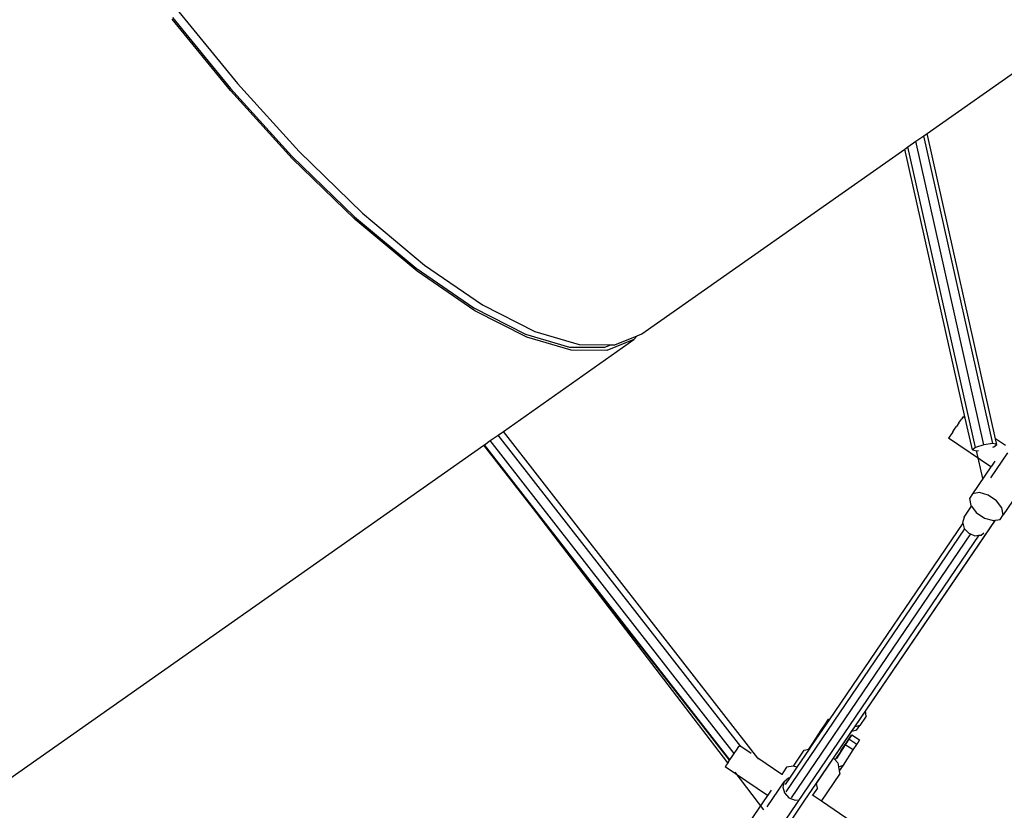
# Model space of a CAD drawing. Units: millimetres. Extents: x -67 to 2483, y -60 to 1568.
# Drawn here: x 1450 to 1512, y 663 to 713 of the extents above; entities that cross this region are included whole.
import ezdxf

# ---------------------------------------------------------------- set-up
doc = ezdxf.new("R2010")
doc.units = ezdxf.units.MM
doc.header["$LTSCALE"] = 45
doc.header["$PDSIZE"] = -1
doc.layers.add('VP-DIM', color=7, linetype='Continuous')
doc.layers.add('VP-HIC', color=6, linetype='Continuous')
doc.layers.add('VP-EQ', color=7, linetype='Continuous', true_color=0x8a3492)
doc.dimstyles.get("Standard").update_dxf_attribs({"dimtxt": 14, "dimasz": 15, "dimexe": 20, "dimexo": 50, "dimgap": 20, "dimtad": 0, "dimdec": 0, "dimzin": 0, "dimdsep": 46, "dimtxsty": 'Standard', "dimcen": -0.001, "dimadec": 0, "dimazin": 0, "dimtfac": 1, "dimtdec": 4, "dimtofl": 0, "dimtmove": 0, "dimatfit": 3, "dimfxl": 70, "dimfxlon": 1, "dimtolj": 1, "dimtzin": 0, "dimarcsym": 0})

# ---------------------------------------------------------------- blocks, each defined once
blk = doc.blocks.new('*D1348')
at = {"layer": 'Defpoints', "color": 0}
for p in [(1996.073, 1441.432), (1996.073, 1079.874), (653.802, 609.19)]:
    blk.add_point(p, dxfattribs=at)
at = {"layer": 'VP-DIM', "color": 0, "lineweight": -2}
for p, q in [((653.802, 1371.432), (653.802, 1461.432)), ((1996.073, 1371.432), (1996.073, 1461.432)), ((668.802, 1441.432), (1255.693, 1441.432)), ((1981.073, 1441.432), (1342.36, 1441.432))]:
    blk.add_line(p, q, dxfattribs=at)
at = {"layer": 'VP-DIM', "color": 0}
for points in [[(668.802, 1443.932), (668.802, 1438.932), (653.802, 1441.432)], [(1981.073, 1438.932), (1981.073, 1443.932), (1996.073, 1441.432)]]:
    blk.add_solid(points, dxfattribs=at)
at = {"layer": 'VP-DIM', "color": 0, "insert": (1299.026, 1441.432), "char_height": 14, "attachment_point": 5}
blk.add_mtext('\\A1;1345', dxfattribs=at)
blk = doc.blocks.new('*D1349')
at = {"layer": 'Defpoints', "color": 0}
for p in [(1360.722, 1213.78), (1862.166, 444.524), (2335.22, 444.524)]:
    blk.add_point(p, dxfattribs=at)
at = {"layer": 'VP-DIM', "color": 0, "lineweight": -2}
for p, q in [((2265.22, 1213.78), (2355.22, 1213.78)), ((2335.22, 1198.78), (2335.22, 889.302)), ((2335.22, 459.524), (2335.22, 814.302)), ((2265.22, 444.524), (2355.22, 444.524))]:
    blk.add_line(p, q, dxfattribs=at)
at = {"layer": 'VP-DIM', "color": 0}
for points in [[(2337.72, 1198.78), (2332.72, 1198.78), (2335.22, 1213.78)], [(2332.72, 459.524), (2337.72, 459.524), (2335.22, 444.524)]]:
    blk.add_solid(points, dxfattribs=at)
at = {"layer": 'VP-DIM', "color": 0, "insert": (2335.22, 851.802), "char_height": 14, "attachment_point": 5, "rotation": 90}
blk.add_mtext('\\A1;770', dxfattribs=at)
blk = doc.blocks.new('*D1351')
at = {"layer": 'Defpoints', "color": 0}
for p in [(2147.2, 1548.265), (2147.2, 1080.422), (452.116, 651.376)]:
    blk.add_point(p, dxfattribs=at)
at = {"layer": 'VP-DIM', "color": 0, "lineweight": -2}
for p, q in [((452.116, 1478.265), (452.116, 1568.265)), ((2147.2, 1478.265), (2147.2, 1568.265)), ((467.116, 1548.265), (1250.258, 1548.265)), ((2132.2, 1548.265), (1336.925, 1548.265))]:
    blk.add_line(p, q, dxfattribs=at)
at = {"layer": 'VP-DIM', "color": 0}
for points in [[(467.116, 1550.765), (467.116, 1545.765), (452.116, 1548.265)], [(2132.2, 1545.765), (2132.2, 1550.765), (2147.2, 1548.265)]]:
    blk.add_solid(points, dxfattribs=at)
at = {"layer": 'VP-DIM', "color": 0, "insert": (1293.591, 1548.265), "char_height": 14, "attachment_point": 5}
blk.add_mtext('\\A1;1695', dxfattribs=at)
blk = doc.blocks.new('*D1353')
at = {"layer": 'Defpoints', "color": 0}
for p in [(1359.467, 1364.91), (1862.372, 294.47), (2463.202, 294.47)]:
    blk.add_point(p, dxfattribs=at)
at = {"layer": 'VP-DIM', "color": 0, "lineweight": -2}
for p, q in [((2393.202, 1364.91), (2483.202, 1364.91)), ((2463.202, 1349.91), (2463.202, 870.69)), ((2463.202, 309.47), (2463.202, 788.69)), ((2393.202, 294.47), (2483.202, 294.47))]:
    blk.add_line(p, q, dxfattribs=at)
at = {"layer": 'VP-DIM', "color": 0}
for points in [[(2465.702, 1349.91), (2460.702, 1349.91), (2463.202, 1364.91)], [(2460.702, 309.47), (2465.702, 309.47), (2463.202, 294.47)]]:
    blk.add_solid(points, dxfattribs=at)
at = {"layer": 'VP-DIM', "color": 0, "insert": (2463.202, 829.69), "char_height": 14, "attachment_point": 5, "rotation": 90}
blk.add_mtext('\\A1;1070', dxfattribs=at)
blk = doc.blocks.new('2901_')
at = {"color": 0}
for p, q in [((40.736, -19.384), (40.126, -13.537)), ((40.201, -13.478), (40.807, -19.29)), ((40.741, -13.389), (41.347, -19.253)), ((41.653, -25.161), (40.736, -19.384)), ((40.807, -19.29), (41.718, -25.034)), ((41.347, -19.253), (42.262, -25.05)), ((41.718, -25.034), (42.928, -30.467)), ((42.262, -25.05), (43.478, -30.536)), ((42.871, -30.626), (41.653, -25.161)), ((44.358, -35.535), (42.871, -30.626)), ((42.928, -30.467), (44.405, -35.349)), ((43.478, -30.536), (44.966, -35.466)), ((46.058, -39.679), (44.358, -35.535)), ((44.405, -35.349), (46.095, -39.469)), ((44.966, -35.466), (46.669, -39.628)), ((46.095, -39.469), (47.927, -42.678)), ((47.901, -42.906), (46.058, -39.679)), ((46.669, -39.628), (48.515, -42.87)), ((49.806, -45.146), (47.901, -42.906)), ((47.927, -42.678), (49.82, -44.906)), ((48.515, -42.87), (50.424, -45.12)), ((51.698, -46.407), (49.806, -45.146)), ((49.82, -44.906), (51.701, -46.159)), ((50.424, -45.12), (52.098, -46.238)), ((76.348, -46.034), (88.866, -45.637)), ((53.511, -46.765), (51.698, -46.407)), ((51.701, -46.159), (52.098, -46.238)), ((52.098, -46.238), (52.319, -46.386)), ((52.319, -46.386), (53.821, -46.682)), ((54.136, -46.745), (74.618, -46.09)), ((67.944, -64.465), (74.865, -46.082)), ((68.42, -62.55), (74.618, -46.09)), ((68.487, -64.621), (75.474, -46.062)), ((69.003, -64.861), (76.089, -46.042)), ((69.318, -64.707), (76.348, -46.034)), ((74.618, -46.09), (74.865, -46.082)), ((74.865, -46.082), (75.474, -46.062)), ((75.474, -46.062), (76.089, -46.042)), ((76.089, -46.042), (76.348, -46.034)), ((43.354, -47.09), (53.511, -46.765)), ((53.821, -46.682), (53.511, -46.765)), ((53.821, -46.682), (54.136, -46.745)), ((1.499, -48.428), (41.841, -47.138)), ((41.841, -47.138), (41.877, -47.137)), ((43.902, -72.521), (41.841, -47.138)), ((41.877, -47.137), (42.336, -47.122)), ((43.937, -72.507), (41.877, -47.137)), ((42.336, -47.122), (42.947, -47.103)), ((44.381, -72.323), (42.336, -47.122)), ((42.947, -47.103), (43.354, -47.09)), ((44.984, -72.188), (42.947, -47.103)), ((45.491, -73.407), (43.354, -47.09)), ((43.721, -72.598), (42.022, -49.086)), ((67.277, -62.841), (67.536, -62.732)), ((67.536, -62.732), (67.663, -62.68)), ((67.922, -62.571), (67.663, -62.68)), ((67.692, -64.485), (68.42, -62.55)), ((67.922, -62.571), (68.032, -62.527)), ((68.032, -62.527), (68.222, -62.447)), ((68.285, -62.421), (68.222, -62.447)), ((68.285, -62.421), (68.355, -62.392)), ((68.42, -62.55), (68.355, -62.392)), ((66.913, -62.991), (66.844, -63.02)), ((68.096, -66.032), (66.844, -63.02)), ((66.977, -62.965), (66.913, -62.991)), ((67.167, -62.885), (66.977, -62.965)), ((67.277, -62.841), (67.167, -62.885)), ((67.944, -64.465), (67.692, -64.485)), ((67.692, -64.485), (67.879, -64.669)), ((68.487, -64.621), (67.944, -64.465)), ((69.003, -64.861), (68.487, -64.621)), ((67.262, -66.378), (67.896, -64.664)), ((67.879, -64.669), (68.008, -64.729)), ((68.877, -65.048), (68.939, -65.065)), ((68.939, -65.065), (69.19, -65.045)), ((69.19, -65.045), (69.003, -64.861)), ((69.19, -65.045), (69.318, -64.707)), ((69.608, -65.405), (69.318, -64.707)), ((67.697, -66.62), (69.478, -65.882)), ((68.487, -65.869), (68.138, -66.014)), ((68.096, -66.032), (66.167, -66.832)), ((68.138, -66.014), (68.096, -66.032)), ((65.835, -66.97), (65.669, -67.381)), ((66.167, -66.832), (65.835, -66.97)), ((66.576, -67.006), (66.167, -66.832)), ((66.952, -67.444), (66.576, -67.006)), ((64.896, -67.78), (65.675, -67.457)), ((65.669, -67.381), (65.675, -67.457)), ((65.675, -67.457), (65.714, -67.957)), ((67.195, -68.03), (66.952, -67.444)), ((64.614, -68.054), (50.63, -73.847)), ((64.614, -68.054), (64.514, -68.388)), ((64.514, -68.388), (64.521, -68.422)), ((64.626, -68.014), (64.614, -68.054)), ((64.896, -67.78), (64.626, -68.014)), ((65.714, -67.957), (65.956, -68.543)), ((69.004, -68.216), (67.073, -69.017)), ((67.239, -68.606), (67.195, -68.03)), ((64.521, -68.422), (45.81, -76.172)), ((64.658, -68.898), (45.876, -76.677)), ((66.433, -69.024), (47.733, -76.77)), ((64.521, -68.422), (64.59, -68.801)), ((64.59, -68.801), (64.658, -68.898)), ((64.658, -68.898), (64.833, -69.144)), ((65.956, -68.543), (66.282, -68.922)), ((66.282, -68.922), (66.333, -68.981)), ((66.333, -68.981), (66.433, -69.024)), ((66.433, -69.024), (66.459, -69.035)), ((66.741, -69.155), (67.073, -69.017)), ((67.073, -69.017), (67.239, -68.606)), ((65.06, -69.263), (44.784, -77.662)), ((52.861, -74.668), (66.459, -69.035)), ((64.833, -69.144), (65.06, -69.263)), ((65.06, -69.263), (65.178, -69.325)), ((65.178, -69.325), (65.398, -69.305)), ((66.459, -69.035), (66.741, -69.155)), ((44.62, -72.224), (44.873, -72.119)), ((44.873, -72.119), (44.876, -72.117)), ((44.943, -72.09), (44.876, -72.117)), ((44.984, -72.188), (44.943, -72.09)), ((43.501, -72.689), (43.432, -72.718)), ((44.684, -75.729), (43.432, -72.718)), ((43.565, -72.663), (43.501, -72.689)), ((43.755, -72.583), (43.565, -72.663)), ((43.755, -72.583), (43.865, -72.539)), ((43.865, -72.539), (43.902, -72.521)), ((43.902, -72.521), (43.937, -72.507)), ((43.937, -72.507), (44.251, -72.378)), ((44.251, -72.378), (44.381, -72.323)), ((44.381, -72.323), (44.62, -72.224)), ((45.29, -72.924), (44.984, -72.188)), ((43.992, -76.355), (43.776, -73.358)), ((46.195, -75.102), (45.491, -73.407)), ((45.495, -73.465), (45.491, -73.407)), ((45.495, -73.465), (45.482, -73.458)), ((45.495, -73.476), (45.495, -73.465)), ((50.161, -73.981), (49.771, -74.148)), ((49.915, -74.102), (50.304, -73.936)), ((50.32, -73.975), (49.929, -74.137)), ((50.58, -73.808), (50.161, -73.981)), ((50.304, -73.936), (50.61, -73.8)), ((50.304, -73.936), (50.32, -73.975)), ((50.63, -73.847), (50.32, -73.975)), ((50.61, -73.8), (50.58, -73.808)), ((50.63, -73.847), (50.61, -73.8)), ((47.112, -75.067), (48.238, -74.6)), ((48.238, -74.6), (48.513, -74.709)), ((49.467, -74.288), (48.513, -74.709)), ((48.513, -74.709), (48.868, -74.564)), ((48.859, -74.58), (48.531, -74.716)), ((49.929, -74.137), (48.859, -74.58)), ((48.868, -74.564), (48.859, -74.58)), ((48.868, -74.564), (49.915, -74.102)), ((49.771, -74.148), (49.465, -74.283)), ((49.465, -74.283), (49.495, -74.275)), ((49.467, -74.288), (49.465, -74.283)), ((49.495, -74.275), (49.467, -74.288)), ((49.915, -74.102), (49.495, -74.275)), ((49.929, -74.137), (49.915, -74.102)), ((51.759, -75.124), (52.861, -74.668)), ((52.716, -74.958), (52.861, -74.668)), ((46.371, -75.029), (46.195, -75.102)), ((46.206, -75.129), (46.195, -75.102)), ((46.703, -74.892), (46.371, -75.029)), ((47.262, -75.242), (46.465, -75.572)), ((47.112, -75.067), (46.703, -74.892)), ((47.262, -75.242), (47.112, -75.067)), ((48.531, -74.716), (47.262, -75.242)), ((48.513, -74.709), (48.531, -74.716)), ((49.522, -76.051), (51.413, -75.267)), ((51.413, -75.267), (51.759, -75.124)), ((51.721, -75.37), (51.413, -75.267)), ((51.721, -75.37), (52.067, -75.227)), ((52.067, -75.227), (51.759, -75.124)), ((52.716, -74.958), (52.067, -75.227)), ((44.684, -75.729), (42.755, -76.53)), ((44.285, -76.317), (46.066, -75.58)), ((44.726, -75.712), (44.684, -75.729)), ((45.075, -75.567), (44.726, -75.712)), ((45.797, -75.813), (45.685, -76.187)), ((46.066, -75.58), (45.797, -75.813)), ((46.465, -75.572), (46.013, -75.759)), ((46.421, -75.549), (46.066, -75.58)), ((46.465, -75.572), (46.421, -75.549)), ((49.646, -76.16), (50.167, -75.93)), ((50.614, -75.744), (49.663, -76.164)), ((50.165, -75.925), (50.471, -75.79)), ((50.195, -75.918), (50.165, -75.925)), ((50.165, -75.925), (50.167, -75.93)), ((50.167, -75.93), (50.195, -75.918)), ((50.614, -75.744), (50.195, -75.918)), ((50.471, -75.79), (50.86, -75.624)), ((51.003, -75.578), (50.614, -75.744)), ((50.849, -76.295), (50.614, -75.744)), ((50.86, -75.624), (51.279, -75.45)), ((51.31, -75.442), (51.003, -75.578)), ((51.238, -76.129), (51.003, -75.578)), ((51.279, -75.45), (51.31, -75.442)), ((51.31, -75.442), (51.544, -75.993)), ((45.685, -76.187), (45.76, -76.601)), ((47.722, -76.796), (49.522, -76.051)), ((49.582, -76.437), (49.477, -76.68)), ((49.522, -76.051), (49.535, -76.134)), ((49.535, -76.134), (49.646, -76.16)), ((49.535, -76.134), (49.582, -76.437)), ((49.646, -76.16), (49.663, -76.164)), ((49.803, -76.757), (50.849, -76.295)), ((50.849, -76.295), (51.238, -76.129)), ((51.544, -75.993), (51.238, -76.129)), ((45.76, -76.601), (46.003, -76.944)), ((46.003, -76.944), (46.133, -77.012)), ((46.809, -77.152), (46.51, -77.276)), ((47.733, -76.77), (46.809, -77.152)), ((47.609, -77.077), (47.104, -77.287)), ((47.367, -77.92), (49.284, -77.125)), ((47.609, -77.077), (47.722, -76.796)), ((47.722, -76.796), (47.733, -76.77)), ((49.37, -76.928), (49.284, -77.125)), ((49.477, -76.68), (49.37, -76.928)), ((49.383, -76.931), (49.37, -76.928)), ((49.383, -76.931), (49.803, -76.757)), ((49.477, -76.68), (49.803, -76.757)), ((46.51, -77.276), (44.806, -77.982)), ((47.104, -77.287), (47.093, -77.26)), ((47.367, -77.92), (47.104, -77.287)), ((48.273, -80.099), (47.367, -77.92))]:
    blk.add_line(p, q, dxfattribs=at)
blk = doc.blocks.new('2901_2D')
at = {"layer": 'VP-EQ', "color": 0, "rotation": 33.28339757601021}
blk.add_blockref('2901_', (1418.278, 702.345), dxfattribs=at)

msp = doc.modelspace()

# ---------------------------------------------------------------- linework, layer by layer
at = {"layer": 'VP-HIC', "color": 3}
msp.add_circle((1611.444, 829.152), 519.874, dxfattribs=at)

# ---------------------------------------------------------------- block references
at = {"layer": 'VP-EQ', "color": 0}
msp.add_blockref('2901_2D', (0, 0), dxfattribs=at)

# ---------------------------------------------------------------- dimensions: what is measured, and where the dimension line sits
at = {"layer": 'VP-DIM', "color": 0}
dim = msp.add_linear_dim(base=(2147.2, 1548.265), p1=(452.116, 651.376), p2=(2147.2, 1080.422), dimstyle='Standard', dxfattribs=at)
dim.commit()
dim.dimension.update_dxf_attribs({"geometry": '*D1351', "text_midpoint": (1293.591, 1548.265), "dimtype": 160})
dim = msp.add_linear_dim(base=(1996.073, 1441.432), p1=(653.802, 609.19), p2=(1996.073, 1079.874), text='1345', dimstyle='Standard', dxfattribs=at)
dim.commit()
dim.dimension.update_dxf_attribs({"geometry": '*D1348', "text_midpoint": (1299.026, 1441.432), "dimtype": 160})
dim = msp.add_linear_dim(base=(2463.202, 294.47), p1=(1359.467, 1364.91), p2=(1862.372, 294.47), angle=90, dimstyle='Standard', dxfattribs=at)
dim.commit()
dim.dimension.update_dxf_attribs({"geometry": '*D1353', "text_midpoint": (2463.202, 829.69)})
dim = msp.add_linear_dim(base=(2335.22, 444.524), p1=(1360.722, 1213.78), p2=(1862.166, 444.524), angle=90, text='770', dimstyle='Standard', dxfattribs=at)
dim.commit()
dim.dimension.update_dxf_attribs({"geometry": '*D1349', "text_midpoint": (2335.22, 851.802), "dimtype": 160})

doc.saveas('drawing.dxf')
